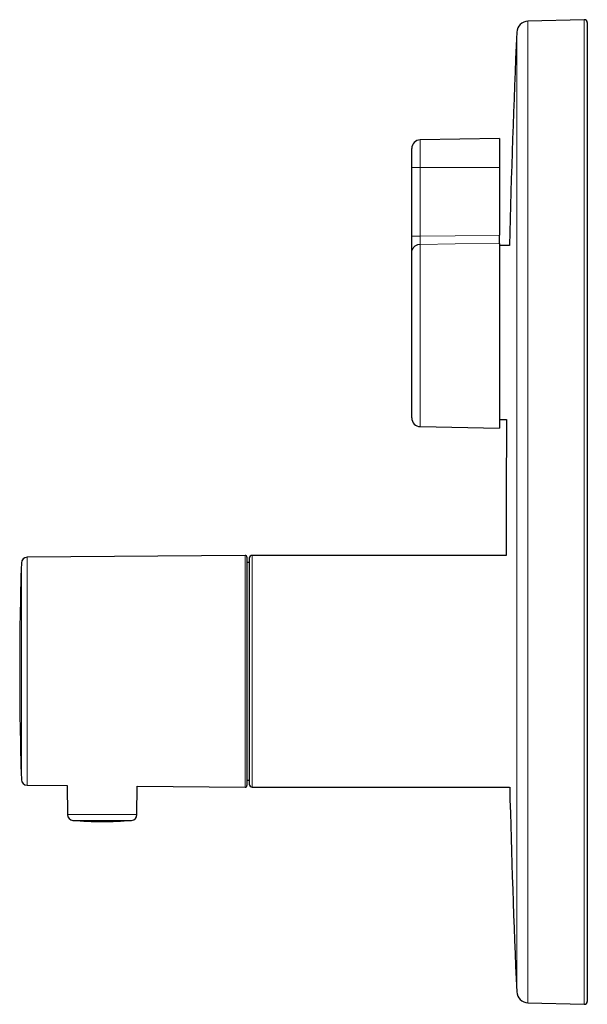
# Model space of a CAD drawing. Units: millimetres. Extents: x 8 to 591, y 12 to 521.
# Drawn here: x 27 to 125, y 351 to 521 of the extents above; entities that cross this region are included whole.
import ezdxf

# ---------------------------------------------------------------- set-up
doc = ezdxf.new("R2010")
doc.units = ezdxf.units.MM

msp = doc.modelspace()

# ---------------------------------------------------------------- linework, layer by layer
at = {"color": 7, "linetype": 'Continuous', "lineweight": 30}
for p, q in [((124.47, 521), (114.75, 520.74)), ((124.99, 520.5), (124.99, 436)), ((109.81, 500.49), (96.16, 500.25)), ((109.81, 500.49), (109.81, 495.5)), ((94.69, 495.5), (94.69, 498.75)), ((94.69, 483.61), (94.69, 495.5)), ((109.81, 495.5), (109.81, 483.78)), ((109.81, 482.38), (109.81, 450.5)), ((111.55, 482.03), (109.81, 482.03)), ((94.69, 452.24), (94.69, 480.81)), ((96.16, 450.74), (109.81, 450.5)), ((109.81, 451.96), (111.05, 451.96)), ((124.99, 436), (124.99, 351.5)), ((65.92, 428.51), (28.3, 428.18)), ((111, 428.5), (67.14, 428.5)), ((66.64, 427.28), (66.23, 427.28)), ((66.64, 428), (66.64, 389)), ((66.23, 389.71), (66.64, 389.71)), ((28.3, 388.81), (35.23, 388.75)), ((35.23, 388.75), (35.27, 383.74)), ((47.25, 383.74), (47.29, 388.65)), ((47.29, 388.65), (65.92, 388.48)), ((67.14, 388.5), (111.58, 388.5)), ((114.75, 351.25), (124.47, 351))]:
    msp.add_line(p, q, dxfattribs=at)
at = {"color": 252, "linetype": 'Continuous', "lineweight": 0}
for p, q in [((124.47, 521), (124.47, 436)), ((112.8, 518.83), (112.8, 436)), ((114.75, 510.37), (114.75, 351.25)), ((96.16, 495.5), (96.16, 500.25)), ((109.81, 495.5), (96.16, 495.5)), ((96.16, 483.61), (96.16, 495.5)), ((96.16, 450.74), (96.16, 482.21)), ((112.8, 436), (112.8, 353.16)), ((124.47, 436), (124.47, 351)), ((65.92, 390.93), (65.92, 428.51)), ((67.14, 428.5), (67.14, 388.5)), ((27.31, 389.78), (27.31, 427.21)), ((28.3, 388.81), (28.3, 428.18)), ((35.27, 383.74), (47.25, 383.74)), ((46.33, 382.76), (36.18, 382.76))]:
    msp.add_line(p, q, dxfattribs=at)
at = {"color": 252, "linetype": 'Continuous', "lineweight": 0, "flags": 128}
for points in [[(94.69, 495.5), (94.69, 495.5), (94.69, 495.5), (94.7, 495.5), (94.71, 495.5), (94.72, 495.5), (94.74, 495.5), (94.76, 495.5), (94.78, 495.5), (94.8, 495.5), (94.83, 495.5), (94.86, 495.5), (94.89, 495.5), (94.93, 495.5), (94.97, 495.5), (95.01, 495.5), (95.05, 495.5), (95.09, 495.5), (95.14, 495.5), (95.19, 495.5), (95.24, 495.5), (95.29, 495.5), (95.35, 495.5), (95.4, 495.5), (95.46, 495.5), (95.52, 495.5), (95.58, 495.5), (95.64, 495.5), (95.7, 495.5), (95.77, 495.5), (95.83, 495.5), (95.9, 495.5), (95.96, 495.5), (96.03, 495.5), (96.09, 495.5), (96.16, 495.5)], [(109.81, 483.78), (102.16, 483.69), (96.16, 483.61)], [(109.81, 482.38), (102.16, 482.28), (96.16, 482.21)]]:
    msp.add_lwpolyline(points, dxfattribs=at)
at = {"color": 7, "linetype": 'Continuous', "lineweight": 30}
for centre, radius, start, end in [((114.8, 518.74), 2, 91.5, 177.4907), ((124.49, 520.5), 0.5, 0, 91.5), ((2002.99, 436), 1892, 177.49073, 178.60576), ((96.19, 498.75), 1.5, 91, 180), ((96.19, 452.24), 1.5, 180, 269), ((2002.99, 436), 1892, 179.51654, 180.22712), ((65.93, 428.21), 0.3, 0, 90.4855), ((67.14, 428), 0.5, 90, 180), ((627.01, 408.5), 600, 178.21238, 180), ((28.31, 427.18), 1, 90.5, 178.2124), ((627.01, 408.5), 600, 180, 181.78762), ((28.31, 389.81), 1, 181.7876, 269.5), ((65.93, 388.78), 0.3, 269.4883, 0), ((67.14, 389), 0.5, 180, 270), ((2002.99, 436), 1892, 181.4386, 182.50927), ((36.27, 383.75), 1, 180.5, 265.1312), ((41.26, 442.33), 59.79, 265.1312, 274.8688), ((46.25, 383.75), 1, 274.8688, 359.5), ((114.8, 353.25), 2, 182.5093, 268.5), ((124.49, 351.5), 0.5, 268.5, 0)]:
    msp.add_arc(centre, radius, start, end, dxfattribs=at)
at = {"color": 252, "linetype": 'Continuous', "lineweight": 0}
for points, knots in [([(114.75, 520.74), (114.75, 520.74), (114.75, 520.74), (114.75, 520.73), (114.75, 520.7), (114.75, 520.65), (114.75, 520.58), (114.75, 520.5), (114.75, 520.39), (114.75, 520.26), (114.75, 520.12), (114.75, 519.98), (114.75, 519.81), (114.75, 519.63), (114.75, 519.43), (114.75, 519.22), (114.75, 519), (114.75, 518.76), (114.75, 518.5), (114.75, 518.23), (114.75, 517.94), (114.75, 517.63), (114.75, 517.31), (114.75, 516.97), (114.75, 516.62), (114.75, 516.25), (114.75, 515.86), (114.75, 515.46), (114.75, 515.05), (114.75, 514.62), (114.75, 514.18), (114.75, 513.72), (114.75, 513.23), (114.75, 512.7), (114.75, 512.15), (114.75, 511.57), (114.75, 510.98), (114.75, 510.57), (114.75, 510.37)], [0, 0, 0, 0, 0.007257, 0.034903, 0.062549, 0.092959, 0.12337, 0.15378, 0.184191, 0.214602, 0.242187, 0.269773, 0.297359, 0.324944, 0.35253, 0.379623, 0.406716, 0.43381, 0.460903, 0.488549, 0.516195, 0.543841, 0.571487, 0.599133, 0.626779, 0.654425, 0.682071, 0.709717, 0.737363, 0.765009, 0.792655, 0.820301, 0.847947, 0.878358, 0.908768, 0.939179, 0.969589, 1, 1, 1, 1]), ([(96.16, 482.21), (96.16, 482.22), (96.16, 482.25), (96.16, 482.3), (96.16, 482.36), (96.16, 482.43), (96.15, 482.5), (96.15, 482.58), (96.15, 482.67), (96.15, 482.76), (96.15, 482.85), (96.15, 482.96), (96.15, 483.06), (96.16, 483.17), (96.16, 483.28), (96.16, 483.39), (96.16, 483.5), (96.16, 483.58), (96.16, 483.61)], [0, 0, 0, 0, 0.0625052, 0.1250078, 0.187508, 0.2500066, 0.3125047, 0.375003, 0.4375017, 0.5000008, 0.5624998, 0.6249985, 0.6874967, 0.7499947, 0.8124932, 0.8749931, 0.9374953, 1, 1, 1, 1]), ([(65.92, 388.48), (65.92, 388.48), (65.92, 388.49), (65.92, 388.5), (65.92, 388.53), (65.92, 388.56), (65.92, 388.61), (65.92, 388.66), (65.92, 388.72), (65.92, 388.8), (65.92, 388.87), (65.92, 388.96), (65.92, 389.05), (65.92, 389.15), (65.92, 389.26), (65.92, 389.38), (65.92, 389.5), (65.92, 389.64), (65.92, 389.78), (65.92, 389.93), (65.92, 390.08), (65.92, 390.24), (65.92, 390.4), (65.92, 390.57), (65.92, 390.75), (65.92, 390.87), (65.92, 390.93)], [0, 0, 0, 0, 0.0448, 0.089601, 0.134402, 0.179203, 0.224004, 0.268804, 0.313604, 0.35467, 0.395736, 0.436801, 0.477867, 0.518932, 0.559997, 0.601063, 0.642129, 0.683195, 0.724261, 0.765328, 0.806396, 0.845117, 0.883838, 0.922559, 0.96128, 1, 1, 1, 1])]:
    msp.add_open_spline(points, degree=3, knots=knots, dxfattribs=at)
at = {"color": 7, "linetype": 'Continuous', "lineweight": 30}
for points, knots in [([(94.69, 480.81), (94.69, 480.83), (94.69, 480.87), (94.69, 480.94), (94.69, 481.01), (94.69, 481.1), (94.69, 481.19), (94.69, 481.29), (94.69, 481.4), (94.69, 481.52), (94.69, 481.65), (94.69, 481.79), (94.69, 481.94), (94.69, 482.09), (94.69, 482.25), (94.69, 482.41), (94.69, 482.57), (94.69, 482.74), (94.69, 482.92), (94.69, 483.09), (94.69, 483.26), (94.69, 483.44), (94.69, 483.55), (94.69, 483.61)], [0, 0, 0, 0, 0.044798, 0.089596, 0.134395, 0.179195, 0.223996, 0.268797, 0.313599, 0.36288, 0.412161, 0.461442, 0.510723, 0.560005, 0.609287, 0.658568, 0.707849, 0.757129, 0.806408, 0.854808, 0.903206, 0.951604, 1, 1, 1, 1]), ([(109.81, 482.38), (109.81, 482.4), (109.81, 482.43), (109.81, 482.49), (109.81, 482.56), (109.81, 482.64), (109.81, 482.72), (109.81, 482.82), (109.81, 482.92), (109.81, 483.02), (109.81, 483.13), (109.81, 483.25), (109.81, 483.37), (109.81, 483.48), (109.81, 483.59), (109.81, 483.68), (109.81, 483.75), (109.81, 483.78)], [0, 0, 0, 0, 0.070054, 0.140358, 0.210663, 0.280717, 0.350768, 0.421069, 0.491371, 0.561422, 0.631536, 0.701901, 0.772266, 0.842379, 0.894902, 0.947477, 1, 1, 1, 1]), ([(66.23, 428.21), (66.23, 428.21), (66.23, 428.21), (66.23, 428.19), (66.23, 428.17), (66.23, 428.13), (66.23, 428.08), (66.23, 428.03), (66.23, 427.96), (66.23, 427.89), (66.23, 427.81), (66.23, 427.72), (66.23, 427.62), (66.23, 427.51), (66.23, 427.39), (66.23, 427.26), (66.23, 427.13), (66.23, 426.99), (66.23, 426.84), (66.23, 426.68), (66.23, 426.51), (66.23, 426.34), (66.23, 426.15), (66.23, 425.96), (66.23, 425.75), (66.23, 425.54), (66.23, 425.32), (66.23, 425.1), (66.23, 424.87), (66.23, 424.63), (66.23, 424.39), (66.23, 424.13), (66.23, 423.87), (66.23, 423.6), (66.23, 423.32), (66.23, 423.03), (66.23, 422.74), (66.23, 422.43), (66.23, 422.11), (66.23, 421.78), (66.23, 421.44), (66.23, 421.1), (66.23, 420.75), (66.23, 420.4), (66.23, 420.05), (66.23, 419.7), (66.23, 419.34), (66.23, 418.98), (66.23, 418.62), (66.23, 418.25), (66.23, 417.88), (66.23, 417.5), (66.23, 417.12), (66.23, 416.73), (66.23, 416.35), (66.23, 415.96), (66.23, 415.57), (66.23, 415.17), (66.23, 414.77), (66.23, 414.37), (66.23, 413.96), (66.23, 413.54), (66.23, 413.13), (66.23, 412.72), (66.23, 412.31), (66.23, 411.9), (66.23, 411.48), (66.23, 411.06), (66.23, 410.63), (66.23, 410.21), (66.23, 409.78), (66.23, 409.35), (66.23, 408.93), (66.23, 408.49), (66.23, 408.04), (66.23, 407.59), (66.23, 407.14), (66.23, 406.69), (66.23, 406.24), (66.23, 405.8), (66.23, 405.36), (66.23, 404.94), (66.23, 404.52), (66.23, 404.11), (66.23, 403.69), (66.23, 403.28), (66.23, 402.87), (66.23, 402.46), (66.23, 402.05), (66.23, 401.65), (66.23, 401.26), (66.23, 400.87), (66.23, 400.49), (66.23, 400.1), (66.23, 399.72), (66.23, 399.34), (66.23, 398.96), (66.23, 398.59), (66.23, 398.23), (66.23, 397.87), (66.23, 397.52), (66.23, 397.17), (66.23, 396.83), (66.23, 396.49), (66.23, 396.15), (66.23, 395.82), (66.23, 395.49), (66.23, 395.18), (66.23, 394.86), (66.23, 394.55), (66.23, 394.24), (66.23, 393.93), (66.23, 393.63), (66.23, 393.34), (66.23, 393.05), (66.23, 392.78), (66.23, 392.52), (66.23, 392.27), (66.23, 392.03), (66.23, 391.8), (66.23, 391.58), (66.23, 391.36), (66.23, 391.16), (66.23, 390.96), (66.23, 390.77), (66.23, 390.58), (66.23, 390.41), (66.23, 390.25), (66.23, 390.09), (66.23, 389.95), (66.23, 389.81), (66.23, 389.68), (66.23, 389.55), (66.23, 389.44), (66.23, 389.33), (66.23, 389.24), (66.23, 389.15), (66.23, 389.08), (66.23, 389.01), (66.23, 388.95), (66.23, 388.9), (66.23, 388.86), (66.23, 388.82), (66.23, 388.8), (66.23, 388.79), (66.23, 388.78), (66.23, 388.78)], [0, 0, 0, 0, 0.007317, 0.014634, 0.021951, 0.029268, 0.036585, 0.043902, 0.050801, 0.057701, 0.0646, 0.071499, 0.078398, 0.085297, 0.092196, 0.099095, 0.105994, 0.112893, 0.119669, 0.126445, 0.13322, 0.139996, 0.146895, 0.153794, 0.160693, 0.167592, 0.174491, 0.181267, 0.188042, 0.194818, 0.201594, 0.208508, 0.215422, 0.222337, 0.229251, 0.236165, 0.243079, 0.249993, 0.25731, 0.264627, 0.271945, 0.279262, 0.286579, 0.293896, 0.300795, 0.307694, 0.314593, 0.321492, 0.328391, 0.33529, 0.342189, 0.349088, 0.355987, 0.362886, 0.369661, 0.376437, 0.383213, 0.389989, 0.396888, 0.403787, 0.410686, 0.417585, 0.424484, 0.43126, 0.438036, 0.444812, 0.451588, 0.458502, 0.465416, 0.47233, 0.479244, 0.486158, 0.493072, 0.499986, 0.507303, 0.51462, 0.521937, 0.529254, 0.536571, 0.543889, 0.550788, 0.557687, 0.564586, 0.571485, 0.578384, 0.585283, 0.592182, 0.599081, 0.60598, 0.612879, 0.619655, 0.626431, 0.633206, 0.639982, 0.646881, 0.65378, 0.660679, 0.667578, 0.674477, 0.681253, 0.688029, 0.694804, 0.70158, 0.708495, 0.715409, 0.722323, 0.729237, 0.736151, 0.743065, 0.749979, 0.757296, 0.764614, 0.771931, 0.779248, 0.786565, 0.793882, 0.800781, 0.80768, 0.814579, 0.821478, 0.828377, 0.835276, 0.842175, 0.849074, 0.855973, 0.862872, 0.869648, 0.876424, 0.883199, 0.889975, 0.896874, 0.903773, 0.910672, 0.917571, 0.92447, 0.931246, 0.938022, 0.944798, 0.951574, 0.958489, 0.965407, 0.972328, 0.979249, 0.986168, 0.993085, 1, 1, 1, 1])]:
    msp.add_open_spline(points, degree=3, knots=knots, dxfattribs=at)
at = {"color": 252, "linetype": 'Continuous', "lineweight": 0}
for points in [[(94.69, 483.61), (94.69, 483.61), (94.69, 483.61), (94.71, 483.61), (94.75, 483.61), (94.8, 483.61), (94.86, 483.61), (94.93, 483.61), (95.02, 483.61), (95.11, 483.61), (95.22, 483.61), (95.34, 483.61), (95.46, 483.61), (95.59, 483.61), (95.73, 483.61), (95.87, 483.61), (96.01, 483.61), (96.11, 483.61), (96.16, 483.61)], [(94.69, 480.81), (94.69, 480.84), (94.69, 480.92), (94.7, 481.02), (94.72, 481.13), (94.76, 481.24), (94.8, 481.34), (94.84, 481.44), (94.9, 481.53), (94.97, 481.62), (95.04, 481.71), (95.11, 481.79), (95.2, 481.87), (95.29, 481.93), (95.39, 482), (95.49, 482.05), (95.59, 482.1), (95.7, 482.14), (95.81, 482.17), (95.93, 482.19), (96.04, 482.21), (96.12, 482.21), (96.16, 482.21)]]:
    msp.add_open_spline(points, degree=3, dxfattribs=at)

doc.saveas('drawing.dxf')
